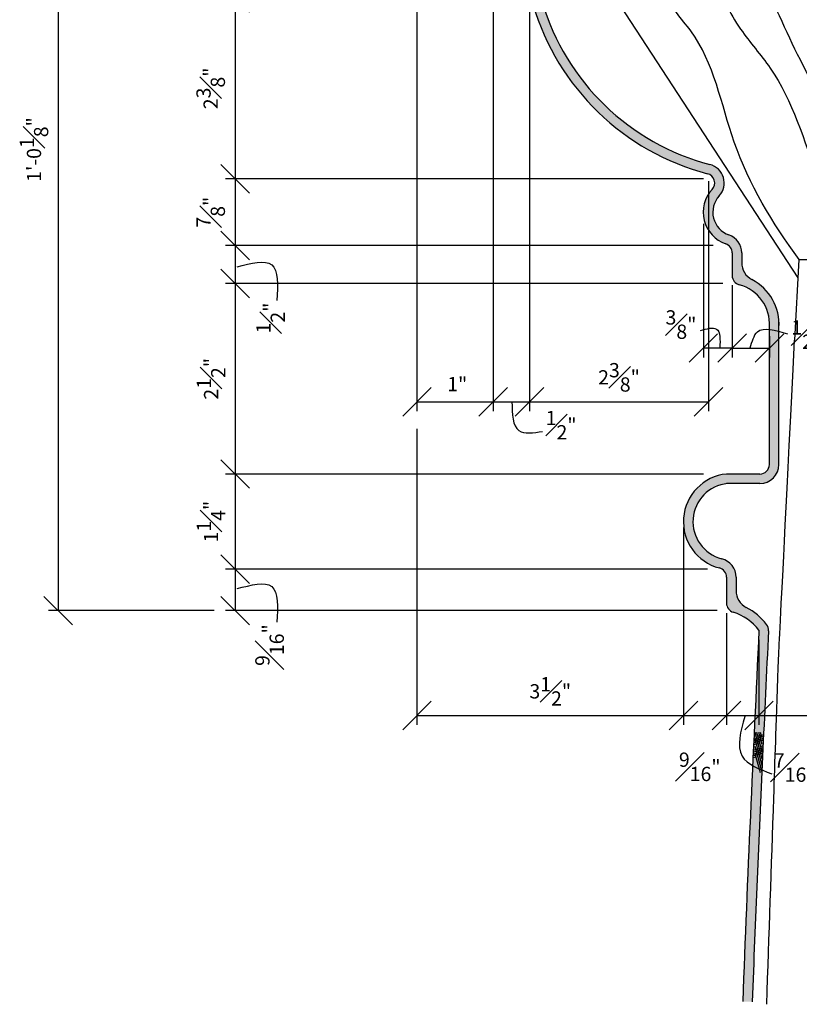
# Model space of a CAD drawing. Extents: x -20 to 114, y -43 to 216.
# Drawn here: x 95 to 105, y 143 to 156 of the extents above; entities that cross this region are included whole.
import ezdxf

# ---------------------------------------------------------------- set-up
doc = ezdxf.new("R2010")
doc.units = 0
doc.header["$MEASUREMENT"] = 0
doc.header["$PDMODE"] = 35
doc.header["$PDSIZE"] = -5
doc.layers.get('DEFPOINTS').update_dxf_attribs({"linetype": 'CONTINUOUS'})
for name, color, linetype in [('DIMS', 8, 'CONTINUOUS'), ('FIBERGLASS', 7, 'CONTINUOUS'), ('FRAMING', 4, 'CONTINUOUS'), ('HATCH', 124, 'CONTINUOUS')]:
    doc.layers.add(name, color=color, linetype=linetype)
doc.styles.add('DIMS', font='stylu.ttf', dxfattribs={"width": 0.85})
doc.dimstyles.new('6in', dxfattribs={"dimscale": 2, "dimtxt": 0.09375, "dimasz": 0.1875, "dimexe": 0.0625, "dimexo": 0.0625, "dimgap": 0.0625, "dimtad": 3, "dimdec": 4, "dimzin": 3, "dimdsep": 46, "dimlunit": 4, "dimtxsty": 'DIMS', "dimblk1": 'OBLIQUE', "dimblk2": 'OBLIQUE', "dimsah": 1, "dimcen": 0, "dimclrd": 3, "dimclre": 3, "dimclrt": 8, "dimadec": 3, "dimazin": 0, "dimtfac": 1, "dimtdec": 4, "dimtmove": 2, "dimatfit": 3, "dimfxl": 0, "dimfrac": 1, "dimtolj": 1, "dimtzin": 0, "dimlwd": -1, "dimlwe": -1, "dimarcsym": 0})

# ---------------------------------------------------------------- blocks, each defined once
blk = doc.blocks.new('_OBLIQUE')
at = {"layer": 'DIMS', "color": 6, "linetype": 'ByBlock', "ltscale": 8}
blk.add_line((-0.5, -0.5), (0.5, 0.5), dxfattribs=at)
blk = doc.blocks.new('*D132')
at = {"layer": 'DEFPOINTS', "color": 0, "linetype": 'Continuous', "ltscale": 8}
for p in [(101.3011983965765, 156.3983910282147), (97.9147171139398, 154.0233910282147), (104.1880665510643, 154.0233910282147)]:
    blk.add_point(p, dxfattribs=at)
at = {"layer": 'DIMS', "color": 3, "linetype": 'Continuous', "ltscale": 8}
for p, q in [((101.1761983965765, 156.3983910282147), (97.7897171139398, 156.3983910282147)), ((97.9147171139398, 156.3983910282147), (97.9147171139398, 154.0233910282147)), ((104.0630665510643, 154.0233910282147), (97.7897171139398, 154.0233910282147))]:
    blk.add_line(p, q, dxfattribs=at)
at = {"layer": 'DIMS', "color": 3, "linetype": 'Continuous', "ltscale": 8, "xscale": 0.375, "yscale": 0.375, "zscale": 0.375}
for p, rotation in [((97.9147171139398, 156.3983910282147), 90), ((97.9147171139398, 154.0233910282147), 270)]:
    blk.add_blockref('_OBLIQUE', p, dxfattribs=dict(at, rotation=rotation))
at = {"layer": 'DIMS', "color": 8, "linetype": 'Continuous', "ltscale": 8, "insert": (97.59391275815648, 155.2108910282147), "char_height": 0.1875, "attachment_point": 5, "rotation": 90, "style": 'DIMS'}
blk.add_mtext('\\A1;2{\\H1.000000x;\\S3#8;}"', dxfattribs=at)
blk = doc.blocks.new('*D133')
at = {"layer": 'DEFPOINTS', "color": 0, "linetype": 'Continuous', "ltscale": 8}
for p in [(104.1880665510643, 154.0233910282147), (97.9147171139398, 153.1483910282147), (104.3130665510643, 153.1483910282147)]:
    blk.add_point(p, dxfattribs=at)
at = {"layer": 'DIMS', "color": 3, "linetype": 'Continuous', "ltscale": 8}
for p, q in [((104.0630665510643, 154.0233910282147), (97.7897171139398, 154.0233910282147)), ((97.9147171139398, 154.0233910282147), (97.9147171139398, 153.1483910282147)), ((104.1880665510643, 153.1483910282147), (97.7897171139398, 153.1483910282147))]:
    blk.add_line(p, q, dxfattribs=at)
at = {"layer": 'DIMS', "color": 3, "linetype": 'Continuous', "ltscale": 8, "xscale": 0.375, "yscale": 0.375, "zscale": 0.375}
for p, rotation in [((97.9147171139398, 154.0233910282147), 90), ((97.9147171139398, 153.1483910282147), 270)]:
    blk.add_blockref('_OBLIQUE', p, dxfattribs=dict(at, rotation=rotation))
at = {"layer": 'DIMS', "color": 8, "linetype": 'Continuous', "ltscale": 8, "insert": (97.593981389196, 153.5858910282147), "char_height": 0.1875, "attachment_point": 5, "rotation": 90, "style": 'DIMS'}
blk.add_mtext('\\A1;{\\H1.000000x;\\S7#8;}"', dxfattribs=at)
blk = doc.blocks.new('*D134')
at = {"layer": 'DEFPOINTS', "color": 0, "linetype": 'Continuous', "ltscale": 8}
for p in [(104.3130665510642, 153.1483910282147), (97.9147171139398, 152.6483910282147), (104.4380665510642, 152.6483910282147)]:
    blk.add_point(p, dxfattribs=at)
at = {"layer": 'DIMS', "color": 3, "linetype": 'Continuous', "ltscale": 8}
for p, q in [((104.1880665510642, 153.1483910282147), (97.7897171139398, 153.1483910282147)), ((97.9147171139398, 153.1483910282147), (97.9147171139398, 152.6483910282147)), ((104.3130665510642, 152.6483910282147), (97.7897171139398, 152.6483910282147))]:
    blk.add_line(p, q, dxfattribs=at)
at = {"layer": 'DIMS', "color": 3, "linetype": 'Continuous', "ltscale": 8, "xscale": 0.375, "yscale": 0.375, "zscale": 0.375}
for p, rotation in [((97.9147171139398, 153.1483910282147), 90), ((97.9147171139398, 152.6483910282147), 270)]:
    blk.add_blockref('_OBLIQUE', p, dxfattribs=dict(at, rotation=rotation))
at = {"layer": 'DIMS', "color": 8, "linetype": 'Continuous', "ltscale": 8, "insert": (98.3807126451447, 152.1958947620692), "char_height": 0.1875, "attachment_point": 5, "rotation": 90, "style": 'DIMS'}
blk.add_mtext('\\A1;{\\H1.000000x;\\S1#2;}"', dxfattribs=at)
blk = doc.blocks.new('*D135')
at = {"layer": 'DEFPOINTS', "color": 0, "linetype": 'Continuous', "ltscale": 8}
for p in [(104.3130665510642, 152.6483910282147), (97.9147171139398, 150.1483910282147), (104.1880665510642, 150.1483910282147)]:
    blk.add_point(p, dxfattribs=at)
at = {"layer": 'DIMS', "color": 3, "linetype": 'Continuous', "ltscale": 8}
for p, q in [((104.1880665510642, 152.6483910282147), (97.7897171139398, 152.6483910282147)), ((97.9147171139398, 152.6483910282147), (97.9147171139398, 150.1483910282147)), ((104.0630665510642, 150.1483910282147), (97.7897171139398, 150.1483910282147))]:
    blk.add_line(p, q, dxfattribs=at)
at = {"layer": 'DIMS', "color": 3, "linetype": 'Continuous', "ltscale": 8, "xscale": 0.375, "yscale": 0.375, "zscale": 0.375}
for p, rotation in [((97.9147171139398, 152.6483910282147), 90), ((97.9147171139398, 150.1483910282147), 270)]:
    blk.add_blockref('_OBLIQUE', p, dxfattribs=dict(at, rotation=rotation))
at = {"layer": 'DIMS', "color": 8, "linetype": 'Continuous', "ltscale": 8, "insert": (97.59954050339806, 151.3983910282147), "char_height": 0.1875, "attachment_point": 5, "rotation": 90, "style": 'DIMS'}
blk.add_mtext('\\A1;2{\\H1.000000x;\\S1#2;}"', dxfattribs=at)
blk = doc.blocks.new('*D136')
at = {"layer": 'DEFPOINTS', "color": 0, "linetype": 'Continuous', "ltscale": 8}
for p in [(104.1880665510642, 150.1483910282147), (97.9147171139398, 148.8983910282147), (104.1880665510642, 148.8983910282147)]:
    blk.add_point(p, dxfattribs=at)
at = {"layer": 'DIMS', "color": 3, "linetype": 'Continuous', "ltscale": 8}
for p, q in [((104.0630665510642, 150.1483910282147), (97.7897171139398, 150.1483910282147)), ((97.9147171139398, 150.1483910282147), (97.9147171139398, 148.8983910282147)), ((104.0630665510642, 148.8983910282147), (97.7897171139398, 148.8983910282147))]:
    blk.add_line(p, q, dxfattribs=at)
at = {"layer": 'DIMS', "color": 3, "linetype": 'Continuous', "ltscale": 8, "xscale": 0.375, "yscale": 0.375, "zscale": 0.375}
for p, rotation in [((97.9147171139398, 150.1483910282147), 90), ((97.9147171139398, 148.8983910282147), 270)]:
    blk.add_blockref('_OBLIQUE', p, dxfattribs=dict(at, rotation=rotation))
at = {"layer": 'DIMS', "color": 8, "linetype": 'Continuous', "ltscale": 8, "insert": (97.5980992515679, 149.5233910282147), "char_height": 0.1875, "attachment_point": 5, "rotation": 90, "style": 'DIMS'}
blk.add_mtext('\\A1;1{\\H1.000000x;\\S1#4;}"', dxfattribs=at)
blk = doc.blocks.new('*D137')
at = {"layer": 'DEFPOINTS', "color": 0, "linetype": 'Continuous', "ltscale": 8}
for p in [(104.2386983965765, 148.8983910282147), (97.9147171139398, 148.355012361815), (104.3636983965765, 148.355012361815)]:
    blk.add_point(p, dxfattribs=at)
at = {"layer": 'DIMS', "color": 3, "linetype": 'Continuous', "ltscale": 8}
for p, q in [((104.1136983965765, 148.8983910282147), (97.7897171139398, 148.8983910282147)), ((97.9147171139398, 148.8983910282147), (97.9147171139398, 148.355012361815)), ((104.2386983965765, 148.355012361815), (97.7897171139398, 148.355012361815))]:
    blk.add_line(p, q, dxfattribs=at)
at = {"layer": 'DIMS', "color": 3, "linetype": 'Continuous', "ltscale": 8, "xscale": 0.375, "yscale": 0.375, "zscale": 0.375}
for p, rotation in [((97.9147171139398, 148.8983910282147), 90), ((97.9147171139398, 148.355012361815), 270)]:
    blk.add_blockref('_OBLIQUE', p, dxfattribs=dict(at, rotation=rotation))
at = {"layer": 'DIMS', "color": 8, "linetype": 'Continuous', "ltscale": 8, "insert": (98.36694448929633, 147.9029035235508), "char_height": 0.1875, "attachment_point": 5, "rotation": 90, "style": 'DIMS'}
blk.add_mtext('\\A1;{\\H1.000000x;\\S9#16;}"', dxfattribs=at)
blk = doc.blocks.new('*D138')
at = {"layer": 'DEFPOINTS', "color": 0, "linetype": 'Continuous', "ltscale": 8}
for p in [(97.76573847213889, 160.4608910282147), (95.59241346582833, 148.355012361815), (97.76573847213889, 148.355012361815)]:
    blk.add_point(p, dxfattribs=at)
at = {"layer": 'DIMS', "color": 3, "linetype": 'Continuous', "ltscale": 8}
for p, q in [((97.64073847213889, 160.4608910282147), (95.46741346582834, 160.4608910282147)), ((95.59241346582834, 160.4608910282147), (95.59241346582833, 148.355012361815)), ((97.64073847213889, 148.355012361815), (95.46741346582833, 148.355012361815))]:
    blk.add_line(p, q, dxfattribs=at)
at = {"layer": 'DIMS', "color": 3, "linetype": 'Continuous', "ltscale": 8, "xscale": 0.375, "yscale": 0.375, "zscale": 0.375}
for p, rotation in [((95.59241346582834, 160.4608910282147), 90), ((95.59241346582833, 148.355012361815), 270)]:
    blk.add_blockref('_OBLIQUE', p, dxfattribs=dict(at, rotation=rotation))
at = {"layer": 'DIMS', "color": 8, "linetype": 'Continuous', "ltscale": 8, "insert": (95.27490339994252, 154.4079516950149), "char_height": 0.1875, "attachment_point": 5, "rotation": 90, "style": 'DIMS'}
blk.add_mtext('\\A1;1\'-0{\\H1.000000x;\\S1#8;}"', dxfattribs=at)
blk = doc.blocks.new('*D139')
at = {"layer": 'DEFPOINTS', "color": 0, "linetype": 'Continuous', "ltscale": 8}
for p in [(100.3011983965765, 159.5233910282147), (101.3011983965765, 156.5233910282147), (101.3011983965765, 151.0968458628627)]:
    blk.add_point(p, dxfattribs=at)
at = {"layer": 'DIMS', "color": 3, "linetype": 'Continuous', "ltscale": 8}
for p, q in [((100.3011983965765, 159.3983910282147), (100.3011983965765, 150.9718458628627)), ((101.3011983965765, 156.3983910282147), (101.3011983965765, 150.9718458628627)), ((100.3011983965765, 151.0968458628627), (101.3011983965765, 151.0968458628627))]:
    blk.add_line(p, q, dxfattribs=at)
at = {"layer": 'DIMS', "color": 3, "linetype": 'Continuous', "ltscale": 8, "xscale": 0.375, "yscale": 0.375, "zscale": 0.375, "rotation": 180}
blk.add_blockref('_OBLIQUE', (100.3011983965765, 151.0968458628627), dxfattribs=at)
at = {"layer": 'DIMS', "color": 3, "linetype": 'Continuous', "ltscale": 8, "xscale": 0.375, "yscale": 0.375, "zscale": 0.375}
blk.add_blockref('_OBLIQUE', (101.3011983965765, 151.0968458628627), dxfattribs=at)
at = {"layer": 'DIMS', "color": 8, "linetype": 'Continuous', "ltscale": 8, "insert": (100.8295005378344, 151.3284911925881), "char_height": 0.1875, "attachment_point": 5, "style": 'DIMS'}
blk.add_mtext('\\A1;1"', dxfattribs=at)
blk = doc.blocks.new('*D140')
at = {"layer": 'DEFPOINTS', "color": 0, "linetype": 'Continuous', "ltscale": 8}
for p in [(101.3011983965765, 156.5233910282147), (101.7778595272327, 156.3939816694883), (101.7778595272327, 151.0968458628627)]:
    blk.add_point(p, dxfattribs=at)
at = {"layer": 'DIMS', "color": 3, "linetype": 'Continuous', "ltscale": 8}
for p, q in [((101.3011983965765, 156.3983910282147), (101.3011983965765, 150.9718458628627)), ((101.7778595272327, 156.2689816694883), (101.7778595272327, 150.9718458628627)), ((101.3011983965765, 151.0968458628627), (101.7778595272327, 151.0968458628627))]:
    blk.add_line(p, q, dxfattribs=at)
at = {"layer": 'DIMS', "color": 3, "linetype": 'Continuous', "ltscale": 8, "xscale": 0.375, "yscale": 0.375, "zscale": 0.375, "rotation": 180}
blk.add_blockref('_OBLIQUE', (101.3011983965765, 151.0968458628627), dxfattribs=at)
at = {"layer": 'DIMS', "color": 3, "linetype": 'Continuous', "ltscale": 8, "xscale": 0.375, "yscale": 0.375, "zscale": 0.375}
blk.add_blockref('_OBLIQUE', (101.7778595272327, 151.0968458628627), dxfattribs=at)
at = {"layer": 'DIMS', "color": 8, "linetype": 'Continuous', "ltscale": 8, "insert": (102.1929634291194, 150.7902563779656), "char_height": 0.1875, "attachment_point": 5, "style": 'DIMS'}
blk.add_mtext('\\A1;{\\H1.000000x;\\S1#2;}"', dxfattribs=at)
blk = doc.blocks.new('*D141')
at = {"layer": 'DEFPOINTS', "color": 0, "linetype": 'Continuous', "ltscale": 8}
for p in [(101.7778595272327, 156.3939816694883), (104.1276002773082, 154.1193935863695), (104.1276002773082, 151.0968458628627)]:
    blk.add_point(p, dxfattribs=at)
at = {"layer": 'DIMS', "color": 3, "linetype": 'Continuous', "ltscale": 8}
for p, q in [((101.7778595272327, 156.2689816694883), (101.7778595272327, 150.9718458628627)), ((104.1276002773082, 153.9943935863695), (104.1276002773082, 150.9718458628627)), ((101.7778595272327, 151.0968458628627), (104.1276002773082, 151.0968458628627))]:
    blk.add_line(p, q, dxfattribs=at)
at = {"layer": 'DIMS', "color": 3, "linetype": 'Continuous', "ltscale": 8, "xscale": 0.375, "yscale": 0.375, "zscale": 0.375, "rotation": 180}
blk.add_blockref('_OBLIQUE', (101.7778595272327, 151.0968458628627), dxfattribs=at)
at = {"layer": 'DIMS', "color": 3, "linetype": 'Continuous', "ltscale": 8, "xscale": 0.375, "yscale": 0.375, "zscale": 0.375}
blk.add_blockref('_OBLIQUE', (104.1276002773082, 151.0968458628627), dxfattribs=at)
at = {"layer": 'DIMS', "color": 8, "linetype": 'Continuous', "ltscale": 8, "insert": (102.9527299022705, 151.417650218646), "char_height": 0.1875, "attachment_point": 5, "style": 'DIMS'}
blk.add_mtext('\\A1;2{\\H1.000000x;\\S3#8;}"', dxfattribs=at)
blk = doc.blocks.new('*D142')
at = {"layer": 'DEFPOINTS', "color": 0, "linetype": 'Continuous', "ltscale": 8}
for p in [(103.7998929418315, 149.5710641585559), (104.3637835785073, 148.448737915881), (104.3637835785073, 146.9793260965943)]:
    blk.add_point(p, dxfattribs=at)
at = {"layer": 'DIMS', "color": 3, "linetype": 'Continuous', "ltscale": 8}
for p, q in [((103.7998929418315, 149.4460641585559), (103.7998929418315, 146.8543260965943)), ((104.3637835785073, 148.323737915881), (104.3637835785073, 146.8543260965943)), ((103.7998929418315, 146.9793260965943), (104.3637835785073, 146.9793260965943))]:
    blk.add_line(p, q, dxfattribs=at)
at = {"layer": 'DIMS', "color": 3, "linetype": 'Continuous', "ltscale": 8, "xscale": 0.375, "yscale": 0.375, "zscale": 0.375, "rotation": 180}
blk.add_blockref('_OBLIQUE', (103.7998929418315, 146.9793260965943), dxfattribs=at)
at = {"layer": 'DIMS', "color": 3, "linetype": 'Continuous', "ltscale": 8, "xscale": 0.375, "yscale": 0.375, "zscale": 0.375}
blk.add_blockref('_OBLIQUE', (104.3637835785073, 146.9793260965943), dxfattribs=at)
at = {"layer": 'DIMS', "color": 8, "linetype": 'Continuous', "ltscale": 8, "insert": (104.0121633843269, 146.3049935473816), "char_height": 0.1875, "attachment_point": 5, "style": 'DIMS'}
blk.add_mtext('\\A1;{\\H1.000000x;\\S9#16;}"', dxfattribs=at)
blk = doc.blocks.new('*D143')
at = {"layer": 'DEFPOINTS', "color": 0, "linetype": 'Continuous', "ltscale": 8}
for p in [(100.3011983965765, 150.8687707128624), (103.7998929418315, 149.5710641585559), (103.7998929418315, 146.9793260965943)]:
    blk.add_point(p, dxfattribs=at)
at = {"layer": 'DIMS', "color": 3, "linetype": 'Continuous', "ltscale": 8}
for p, q in [((100.3011983965765, 150.7437707128624), (100.3011983965765, 146.8543260965943)), ((103.7998929418315, 149.4460641585559), (103.7998929418315, 146.8543260965943)), ((100.3011983965765, 146.9793260965943), (103.7998929418315, 146.9793260965943))]:
    blk.add_line(p, q, dxfattribs=at)
at = {"layer": 'DIMS', "color": 3, "linetype": 'Continuous', "ltscale": 8, "xscale": 0.375, "yscale": 0.375, "zscale": 0.375, "rotation": 180}
blk.add_blockref('_OBLIQUE', (100.3011983965765, 146.9793260965943), dxfattribs=at)
at = {"layer": 'DIMS', "color": 3, "linetype": 'Continuous', "ltscale": 8, "xscale": 0.375, "yscale": 0.375, "zscale": 0.375}
blk.add_blockref('_OBLIQUE', (103.7998929418315, 146.9793260965943), dxfattribs=at)
at = {"layer": 'DIMS', "color": 8, "linetype": 'Continuous', "ltscale": 8, "insert": (102.050545669204, 147.2960125900058), "char_height": 0.1875, "attachment_point": 5, "style": 'DIMS'}
blk.add_mtext('\\A1;3{\\H1.000000x;\\S1#2;}"', dxfattribs=at)
blk = doc.blocks.new('*D144')
at = {"layer": 'DEFPOINTS', "color": 0, "linetype": 'Continuous', "ltscale": 8}
for p in [(104.7893119052041, 147.8833578939819), (112.3636983965766, 147.86382866924), (112.3636983965766, 146.9793260965943)]:
    blk.add_point(p, dxfattribs=at)
at = {"layer": 'DIMS', "color": 3, "linetype": 'Continuous', "ltscale": 8}
for p, q in [((104.7893119052041, 147.7583578939819), (104.7893119052041, 146.8543260965943)), ((112.3636983965766, 147.73882866924), (112.3636983965766, 146.8543260965943)), ((104.7893119052041, 146.9793260965943), (112.3636983965766, 146.9793260965943))]:
    blk.add_line(p, q, dxfattribs=at)
at = {"layer": 'DIMS', "color": 3, "linetype": 'Continuous', "ltscale": 8, "xscale": 0.375, "yscale": 0.375, "zscale": 0.375, "rotation": 180}
blk.add_blockref('_OBLIQUE', (104.7893119052041, 146.9793260965943), dxfattribs=at)
at = {"layer": 'DIMS', "color": 3, "linetype": 'Continuous', "ltscale": 8, "xscale": 0.375, "yscale": 0.375, "zscale": 0.375}
blk.add_blockref('_OBLIQUE', (112.3636983965766, 146.9793260965943), dxfattribs=at)
at = {"layer": 'DIMS', "color": 8, "linetype": 'Continuous', "ltscale": 8, "insert": (108.5765051508903, 147.2428784392005), "char_height": 0.1875, "attachment_point": 5, "style": 'DIMS'}
blk.add_mtext('\\A1;\\A1;7 {\\H0.7x;\\S1#2";}', dxfattribs=at)
blk = doc.blocks.new('*D145')
at = {"layer": 'DEFPOINTS', "color": 0, "linetype": 'Continuous', "ltscale": 8}
for p in [(104.3637835785073, 148.448737915881), (104.7893119052041, 148.0969986631503), (104.7893119052041, 146.9793260965943)]:
    blk.add_point(p, dxfattribs=at)
at = {"layer": 'DIMS', "color": 3, "linetype": 'Continuous', "ltscale": 8}
for p, q in [((104.3637835785073, 148.323737915881), (104.3637835785073, 146.8543260965943)), ((104.7893119052041, 147.9719986631503), (104.7893119052041, 146.8543260965943)), ((104.3637835785073, 146.9793260965943), (104.7893119052041, 146.9793260965943))]:
    blk.add_line(p, q, dxfattribs=at)
at = {"layer": 'DIMS', "color": 3, "linetype": 'Continuous', "ltscale": 8, "xscale": 0.375, "yscale": 0.375, "zscale": 0.375, "rotation": 180}
blk.add_blockref('_OBLIQUE', (104.3637835785073, 146.9793260965943), dxfattribs=at)
at = {"layer": 'DIMS', "color": 3, "linetype": 'Continuous', "ltscale": 8, "xscale": 0.375, "yscale": 0.375, "zscale": 0.375}
blk.add_blockref('_OBLIQUE', (104.7893119052041, 146.9793260965943), dxfattribs=at)
at = {"layer": 'DIMS', "color": 8, "linetype": 'Continuous', "ltscale": 8, "insert": (105.2589703214204, 146.295677993445), "char_height": 0.1875, "attachment_point": 5, "style": 'DIMS'}
blk.add_mtext('\\A1;{\\H1.000000x;\\S7#16;}"', dxfattribs=at)
blk = doc.blocks.new('*D146')
at = {"layer": 'DEFPOINTS', "color": 0, "linetype": 'Continuous', "ltscale": 8}
for p in [(104.4380665510642, 152.7530502748712), (104.9261983965765, 152.0811802887719), (104.9261983965765, 151.8023221953376)]:
    blk.add_point(p, dxfattribs=at)
at = {"layer": 'DIMS', "color": 3, "linetype": 'Continuous', "ltscale": 8}
for p, q in [((104.4380665510642, 152.6280502748712), (104.4380665510642, 151.6773221953376)), ((104.9261983965765, 151.9561802887719), (104.9261983965765, 151.6773221953376)), ((104.4380665510642, 151.8023221953376), (104.9261983965765, 151.8023221953376))]:
    blk.add_line(p, q, dxfattribs=at)
at = {"layer": 'DIMS', "color": 3, "linetype": 'Continuous', "ltscale": 8, "xscale": 0.375, "yscale": 0.375, "zscale": 0.375, "rotation": 180}
blk.add_blockref('_OBLIQUE', (104.4380665510642, 151.8023221953376), dxfattribs=at)
at = {"layer": 'DIMS', "color": 3, "linetype": 'Continuous', "ltscale": 8, "xscale": 0.375, "yscale": 0.375, "zscale": 0.375}
blk.add_blockref('_OBLIQUE', (104.9261983965765, 151.8023221953376), dxfattribs=at)
at = {"layer": 'DIMS', "color": 8, "linetype": 'Continuous', "ltscale": 8, "insert": (105.4163169413327, 151.9786971113278), "char_height": 0.1875, "attachment_point": 5, "style": 'DIMS'}
blk.add_mtext('\\A1;{\\H1.000000x;\\S1#2;}"', dxfattribs=at)
blk = doc.blocks.new('*D147')
at = {"layer": 'DEFPOINTS', "color": 0, "linetype": 'Continuous', "ltscale": 8}
for p in [(104.0593994737789, 153.5597355331995), (104.4380665510642, 152.6280502748712), (104.0593994737789, 151.8023221953376)]:
    blk.add_point(p, dxfattribs=at)
at = {"layer": 'DIMS', "color": 3, "linetype": 'Continuous', "ltscale": 8}
for p, q in [((104.0593994737789, 153.4347355331995), (104.0593994737789, 151.6773221953376)), ((104.4380665510642, 152.5030502748712), (104.4380665510642, 151.6773221953376)), ((104.4380665510642, 151.8023221953376), (104.0593994737789, 151.8023221953376))]:
    blk.add_line(p, q, dxfattribs=at)
at = {"layer": 'DIMS', "color": 3, "linetype": 'Continuous', "ltscale": 8, "xscale": 0.375, "yscale": 0.375, "zscale": 0.375, "rotation": 180}
blk.add_blockref('_OBLIQUE', (104.0593994737789, 151.8023221953376), dxfattribs=at)
at = {"layer": 'DIMS', "color": 3, "linetype": 'Continuous', "ltscale": 8, "xscale": 0.375, "yscale": 0.375, "zscale": 0.375}
blk.add_blockref('_OBLIQUE', (104.4380665510642, 151.8023221953376), dxfattribs=at)
at = {"layer": 'DIMS', "color": 8, "linetype": 'Continuous', "ltscale": 8, "insert": (103.7659038612689, 152.1104913096691), "char_height": 0.1875, "attachment_point": 5, "style": 'DIMS'}
blk.add_mtext('\\A1;{\\H1.000000x;\\S3#8;}"', dxfattribs=at)

msp = doc.modelspace()

# ---------------------------------------------------------------- hatches: boundary and pattern name
at = {"layer": 'HATCH', "linetype": 'Continuous', "ltscale": 8}
h = msp.add_hatch(dxfattribs=at)
h.set_pattern_fill('HOUND', color=256, scale=0.375, angle=15, style=0)
h.set_pattern_definition([(15, (160.3995633201264, 109.9849946505878), (0.08448947484500982, 0.04690317203201136), [0.375, -0.1875]), (104.9999999999999, (160.3995633201264, 109.9849946505878), (0.001625398924711273, -0.0966216175841905), [0.375, -0.1875])])
edge = h.paths.add_edge_path()
edge.add_line((100.4261983965765, 159.7095158749663), (100.4261983965765, 160.4608910282147))
edge.add_line((100.4261983965765, 160.4608910282147), (100.3011983965765, 160.4608910282147))
edge.add_line((100.3011983965765, 160.4608910282147), (100.3011983965765, 159.5233910282147))
edge.add_arc((100.4261983965765, 159.5233910282147), 0.125, 180, 270)
edge.add_line((100.4261983965765, 159.3983910282147), (100.4316679934699, 159.3983910282147))
edge.add_arc((100.4316679934697, 159.2733910282147), 0.1250000000000012, 3.4090654501621884, 89.99999999992838, ccw=False)
edge.add_spline(control_points=[(100.5564467974666, 159.2808240676241), (100.565804351008, 159.1237383488474), (100.6209311268947, 158.7743633174664), (101.2714175538045, 158.6998029647258), (101.2921865317467, 158.3152516464805), (101.3011983965765, 158.1483910282147)], knot_values=[0.1052689124790864, 0.1052689124790864, 0.1052689124790864, 0.1052689124790864, 0.5318226141313175, 1.121168331047672, 1.572903709298533, 1.572903709298533, 1.572903709298533, 1.572903709298533], degree=3, periodic=0)
edge.add_line((101.3011983965765, 158.1483910282148), (101.3011983965765, 156.5233910282147))
edge.add_arc((101.4261983965765, 156.5233910282147), 0.125000000000001, 180, 270)
edge.add_line((101.4261983965765, 156.3983910282147), (101.7063640565663, 156.3983910282147))
edge.add_arc((101.7063640565664, 156.2733910282147), 0.1250000000000003, 16.441461367442912, 90.0000000000228, ccw=False)
edge.add_arc((104.9346909391585, 157.2260783401234), 3.240963097708966, 196.4414613674373, 255.3466482984503)
edge.add_arc((104.0832020975661, 153.9695964458421), 0.1249999999999969, -42.59398393682591, 75.34664829845292, ccw=False)
edge.add_arc((104.5005665510642, 153.5858910282147), 0.441941738241574, 137.4060160631767, 250.6874075023061)
edge.add_arc((104.3130665510642, 153.0508520720999), 0.124999999999998, 0, 70.68740750230938, ccw=False)
edge.add_line((104.4380665510642, 153.0508520720999), (104.4380665510642, 152.7530502748712))
edge.add_arc((104.5630665510642, 152.7530502748713), 0.1250000000000012, 180.0000000000651, 255.0817463306428)
edge.add_arc((104.3934326237404, 152.1163355132137), 0.5339243940028249, -3.775261543920692, 75.08174633062788, ccw=False)
edge.add_line((104.9261983965765, 152.0811802887718), (104.9261983965765, 150.2733910282147))
edge.add_arc((104.8011983965765, 150.2733910282147), 0.125, -90, 0, ccw=False)
edge.add_line((104.8011983965765, 150.1483910282147), (104.3636983965765, 150.1483910282147))
edge.add_arc((104.4261983965767, 149.5233910282147), 0.6281172263200585, 95.71059313751203, 255.583711987597)
edge.add_arc((104.2386983965765, 148.7939876373671), 0.1250000000000004, 0, 75.58371198762688, ccw=False)
edge.add_line((104.3636983965765, 148.7939876373671), (104.3636983965765, 148.4533518325163))
edge.add_arc((104.4886983965765, 148.4533518325163), 0.124999999999998, 179.9999999999902, 252.7158326034304)
edge.add_arc((104.2507525342134, 147.6886514307188), 0.67586511843445, 37.17018232380809, 72.71583260343237, ccw=False)
edge.add_spline(control_points=[(104.7893119052042, 148.0969986631501), (104.7122119435849, 146.4731850654575), (104.635909735098, 144.8493465897242), (104.5759343024687, 143.2249989612523)], knot_values=[0.2505205180731987, 0.2505205180731987, 0.2505205180731987, 0.2505205180731987, 5.12714044076678, 5.12714044076678, 5.12714044076678, 5.12714044076678], degree=3, periodic=0)
edge.add_line((104.5759343024687, 143.2249989612524), (104.7008491837528, 143.2203867563798))
edge.add_spline(control_points=[(104.7008491837528, 143.2203867563798), (104.7404752547003, 144.2936014302475), (104.7872389335997, 145.3667677075489), (104.8619996626462, 146.9903432966765), (104.8880385288916, 147.5406853527899), (104.9141712413744, 148.0910702425234)], knot_values=[0.2505205180731984, 0.2505205180731984, 0.2505205180731984, 0.2505205180731984, 3.474188731129217, 3.474188731129217, 5.12714044076678, 5.12714044076678, 5.12714044076678, 5.12714044076678], degree=3, periodic=0)
edge.add_arc((104.8201195590536, 148.1065504805002), 0.0953171375734699, 350.6533239950934, 403.798450719158)
edge.add_arc((104.2507525342134, 147.6886514307187), 0.8008651184344473, 37.17018232381532, 62.33327451915417)
edge.add_arc((104.7386983965765, 148.619364239562), 0.2500000000000008, 180, 242.3332745191634, ccw=False)
edge.add_line((104.4886983965765, 148.619364239562), (104.4886983965765, 148.7939876373673))
edge.add_arc((104.2386983965765, 148.7939876373671), 0.2500000000000008, 3.256887993818641e-11, 75.58371198761394)
edge.add_arc((104.4261983965768, 149.5233910282147), 0.5031172263200586, 96.38133718908517, 255.5837119875842, ccw=False)
edge.add_line((104.370279317364, 150.0233910282147), (104.8011983965765, 150.0233910282147))
edge.add_arc((104.8011983965765, 150.2733910282147), 0.25, 269.9999999999984, 360)
edge.add_line((105.0511983965765, 150.2733910282147), (105.0511983965765, 152.1553937402246))
edge.add_arc((104.3934326237404, 152.1163355132138), 0.6589243940028265, 3.398241379551989, 62.50431019016823)
edge.add_arc((104.8130665510642, 152.9225928673211), 0.2499999999999968, 180.0000000000016, 242.5043101901676, ccw=False)
edge.add_line((104.5630665510642, 152.9225928673211), (104.5630665510642, 153.0508520721))
edge.add_arc((104.3130665510642, 153.0508520720999), 0.2500000000000009, 3.256887993818641e-12, 70.68740750230691)
edge.add_arc((104.5005665510642, 153.5858910282147), 0.3169417382415732, 137.4060160631778, 250.687407502306, ccw=False)
edge.add_arc((104.0832020975661, 153.9695964458421), 0.2500000000000029, 317.4060160631787, 435.3466482984487)
edge.add_arc((104.9346909391584, 157.2260783401234), 3.115963097708967, 196.4414613674371, 255.3466482984506, ccw=False)
edge.add_arc((101.7063640565664, 156.2733910282147), 0.2499999999999971, 16.44146136744339, 89.9999999999886)
edge.add_line((101.7063640565664, 156.5233910282147), (101.6761983965765, 156.5233910282147))
edge.add_arc((101.6761983965765, 156.7733910282147), 0.2499999999999981, 180.0000000000016, 269.999999999987, ccw=False)
edge.add_line((101.4261983965765, 156.7733910282147), (101.4261983965765, 157.4434450784591))
edge.add_line((101.4261983965765, 157.4434450784591), (101.4229432562511, 157.4536331838757))
edge.add_arc((101.4600144008058, 157.3309258018842), 0.1281849107883443, 106.8100991733162, 166.1414992733641)
edge.add_line((101.335560924075, 157.3616292786161), (101.335560924075, 157.7366292786161))
edge.add_arc((101.4600144008058, 157.767332755348), 0.128184910788341, 193.8585007266297, 254.7039570147722)
edge.add_line((101.4261983965765, 157.6436887129854), (101.4261983965765, 158.1526068963932))
edge.add_spline(control_points=[(101.4260164881442, 158.155132246012), (101.4253365800078, 158.1677211933775), (101.4246502674344, 158.1804320941837), (101.4191311371129, 158.2773271243441), (101.413134307789, 158.3653103865221), (101.3821640123291, 158.4912082879636), (101.3693978267273, 158.5299652176702), (101.3333762165667, 158.6053441822575), (101.3096742602747, 158.6422889933811), (101.2573967134498, 158.6994226904155), (101.2329111042815, 158.7202719806472), (101.1538903615558, 158.7773513121339), (101.0969096368567, 158.8047038889007), (100.970477209899, 158.8605694689963), (100.9019298181836, 158.8870583947155), (100.8247864317707, 158.9285862733012), (100.8037440465695, 158.9421683891284), (100.7712153639254, 158.9687577124926), (100.759901903795, 158.9812381300943), (100.7292354364381, 159.0263032393605), (100.713488305212, 159.0657954281017), (100.6912877992778, 159.1652105408814), (100.6850342012288, 159.2243219523882), (100.6812256014561, 159.2882571070389)], knot_values=[0.1052689124790864, 0.1052689124790864, 0.1052689124790864, 0.1052689124790864, 0.1393504888212052, 0.1393504888212052, 0.3631143139133632, 0.3631143139133632, 0.4629589387854796, 0.4629589387854796, 0.5628035636575959, 0.5628035636575959, 0.637876854924156, 0.637876854924156, 0.7983120475298029, 0.7983120475298029, 1.008076544163177, 1.008076544163177, 1.108049308715641, 1.108049308715641, 1.208022073268104, 1.208022073268104, 1.390462891283318, 1.390462891283318, 1.572903709298533, 1.572903709298533, 1.572903709298533, 1.572903709298533], degree=3, periodic=0)
edge.add_arc((100.4316679934698, 159.273391028212), 0.249999999999997, 3.409065428103156, 60.72113023115231)
edge.add_arc((100.6761983965765, 159.7095158749663), 0.250000000000001, 180, 240.72113023115088, ccw=False)
h.paths.add_polyline_path([(104.4359195040464, 146.7616669655572), (104.8837690648078, 146.7616669655572), (104.8837690648078, 146.3969616214869), (104.4359195040464, 146.3969616214869)], flags=25)

# ---------------------------------------------------------------- linework, layer by layer
at = {"layer": 'DIMS', "linetype": 'Continuous', "ltscale": 8}
for points in [[(97.94022217709382, 152.8680938935154), (98.39456971086197, 152.8956130974753), (98.46341008779673, 152.4277871121809)], [(104.0222655063352, 152.033615414193), (104.2305054046061, 152.0509579727805), (104.2767809375551, 151.802380657544)], [(104.6759080121848, 151.8052712846464), (104.7684590780829, 152.0133824693083), (105.1618015101127, 151.9902588973212)], [(101.5482456970621, 151.0968458628627), (101.6401271362051, 150.7189404164735), (101.9485677936636, 150.7070845848127)], [(97.94022217709382, 148.643900423885), (98.39456971086197, 148.6714196278449), (98.46341008779673, 148.2035936425504)], [(104.6020045271693, 146.9663560239671), (104.568588768378, 146.4468755140474), (104.9584398659067, 146.2131093019056)]]:
    msp.add_spline(points, degree=3, dxfattribs=at)
at = {"layer": 'FIBERGLASS', "color": 5, "linetype": 'Continuous', "ltscale": 8}
for p, q in [((104.4380665510642, 153.0508520720999), (104.4380665510642, 152.7530502748712)), ((104.9261983965765, 150.2733910282147), (104.9261983965765, 152.1514907376558)), ((104.8011983965765, 150.1483910282147), (104.3636983965765, 150.1483910282147)), ((104.3636983965765, 148.7939876373673), (104.3636983965765, 148.4533518325163))]:
    msp.add_line(p, q, dxfattribs=at)
at = {"layer": 'FIBERGLASS', "linetype": 'Continuous', "ltscale": 8}
for p, q in [((104.5630665510642, 153.0508520720999), (104.5630665510642, 152.9225928673211)), ((105.0511983965765, 150.2733910282147), (105.0511983965765, 152.1514907376558)), ((104.8011983965765, 150.0233910282147), (104.3636983965765, 150.0233910282147)), ((104.4886983965765, 148.7939876373673), (104.4886983965765, 148.6193642395618))]:
    msp.add_line(p, q, dxfattribs=at)
at = {"layer": 'FIBERGLASS', "color": 5, "linetype": 'Continuous', "ltscale": 8}
for centre, radius, start, end in [((104.9346909391585, 157.2260783401234), 3.240963097708966, 196.4414613674372, 255.3466482984503), ((104.0832020975661, 153.9695964458421), 0.125, 317.4060160631786, 75.3466482984498), ((104.5005665510642, 153.5858910282147), 0.4419417382415761, 137.4060160631767, 250.6874075023052), ((104.3130665510642, 153.0508520720999), 0.125, 0, 70.6874075023073), ((104.5630665510642, 152.7530502748712), 0.125, 180, 255.081746330629), ((104.3934326237404, 152.1163355132137), 0.5339243940028252, 356.2247384561022, 75.08174633062788), ((104.8011983965765, 150.2733910282147), 0.125, 270, 0), ((104.4261983965766, 149.5233910282147), 0.6281172263200585, 95.7105931375022, 255.5837119876062), ((104.2386983965765, 148.7939876373673), 0.125, 0, 75.58371198760425), ((104.4886983965765, 148.4533518325163), 0.125, 180, 252.7158326034343), ((104.2507525342134, 147.6886514307188), 0.675865118434449, 37.17018232380981, 72.71583260343222)]:
    msp.add_arc(centre, radius, start, end, dxfattribs=at)
at = {"layer": 'FIBERGLASS', "linetype": 'Continuous', "ltscale": 8}
for centre, radius, start, end in [((104.9346909391585, 157.2260783401234), 3.115963097708966, 196.4414613674372, 255.3466482984503), ((104.0832020975661, 153.9695964458421), 0.25, 317.4060160631786, 75.3466482984498), ((104.5005665510642, 153.5858910282147), 0.3169417382415761, 137.4060160631767, 250.6874075023052), ((104.3130665510642, 153.0508520720999), 0.25, 0, 70.6874075023073), ((104.8130665510642, 152.9225928673211), 0.25, 180.0000000000016, 242.5043101901686), ((104.3934326237404, 152.1163355132137), 0.6589243940028252, 356.2247384561022, 62.50431019016823), ((104.8011983965765, 150.2733910282147), 0.25, 270, 0), ((104.4261983965766, 149.5233910282147), 0.5031172263200585, 95.7105931375022, 255.5837119876062), ((104.2386983965765, 148.7939876373673), 0.25, 0, 75.58371198760425), ((104.7386983965765, 148.6193642395618), 0.25, 180, 242.3332745191489), ((104.2507525342134, 147.6886514307188), 0.800865118434449, 37.17018232380981, 62.33327451914848), ((104.8201195590536, 148.1065504805002), 0.09531713757347017, 350.6533239950977, 43.79845071917002)]:
    msp.add_arc(centre, radius, start, end, dxfattribs=at)
at = {"layer": 'FIBERGLASS', "color": 5, "linetype": 'Continuous', "ltscale": 8}
msp.add_open_spline([(104.7893119052042, 148.0969986631501), (104.7122119435849, 146.4731850654575), (104.635909735098, 144.8493465897242), (104.5759343024687, 143.2249989612523)], degree=3, dxfattribs=at)
at = {"layer": 'FIBERGLASS', "linetype": 'Continuous', "ltscale": 8}
msp.add_open_spline([(104.9141712413744, 148.0910702425234), (104.8880385288916, 147.5406853527899), (104.8619996626462, 146.9903432966765), (104.7872389335997, 145.3667677075489), (104.7404752547003, 144.2936014302475), (104.7008491837528, 143.2203867563798)], degree=3, knots=[0.2505205180731987, 0.2505205180731987, 0.2505205180731987, 0.2505205180731987, 1.903472227710762, 1.903472227710762, 5.12714044076678, 5.12714044076678, 5.12714044076678, 5.12714044076678], dxfattribs=at)
at = {"layer": 'FRAMING', "linetype": 'Continuous', "ltscale": 8}
for p, q in [((102.725657563597, 156.6721690736786), (105.2981457657424, 152.7225568070557)), ((105.3104540608971, 152.9664955072101), (105.2569984574597, 151.9070563034387)), ((105.3104540608971, 152.9664955072101), (109.2462705815224, 152.9664955072125))]:
    msp.add_line(p, q, dxfattribs=at)
at = {"layer": 'FRAMING', "color": 190, "linetype": 'Continuous', "ltscale": 8}
for points, knots in [([(105.3159963422866, 152.9664955072101), (104.9639472264043, 153.441591501767), (104.3897129836623, 154.3962797254933), (104.1858617088266, 155.6521672856564), (103.6501106237379, 156.2533827769005), (103.5499184992068, 156.5086073622757), (103.4953921904805, 156.6721690736786)], [22.53185129994267, 22.53185129994267, 22.53185129994267, 22.53185129994267, 29.57192778923849, 35.83127391977354, 37.0630630758325, 39.10983265282649, 39.10983265282649, 39.10983265282649, 39.10983265282649]), ([(104.1841000423777, 156.6721690736786), (104.2904630028184, 156.435087859031), (104.493416243336, 156.0064026910541), (105.1751513972735, 155.2577027726778), (105.4866174323922, 154.1480397372341), (105.8495448785453, 153.305741218978), (106.028447343745, 152.966495507214)], [12.08038745846157, 12.08038745846157, 12.08038745846157, 12.08038745846157, 15.18102666403957, 17.74656044712752, 24.06989622317964, 28.68322638133191, 28.68322638133191, 28.68322638133191, 28.68322638133191]), ([(107.0940000624364, 152.966495507211), (106.5363583494511, 153.8344658438371), (105.5606295183227, 154.9336250115923), (105.0087708347817, 156.2864303578565), (104.8245808974587, 156.6721690736786)], [18.68156790869752, 18.68156790869752, 18.68156790869752, 18.68156790869752, 30.98311197422169, 36.10781761645727, 36.10781761645727, 36.10781761645727, 36.10781761645727])]:
    msp.add_open_spline(points, degree=3, knots=knots, dxfattribs=at)
at = {"layer": 'FRAMING', "ltscale": 4}
msp.add_open_spline([(104.892115858188, 143.1876208965445), (104.9224816861964, 144.0916674244379), (104.9531048088874, 144.9957202897457), (104.9921888136359, 146.1456562019147), (105.0005532161151, 146.3915290921768), (105.0139311991422, 146.7845610302418), (105.0189418108447, 146.9317194976314), (105.0269523638647, 147.1669380857437), (105.0299516653612, 147.2549979856908), (105.0347459663577, 147.3957494097849), (105.0365408275675, 147.4484408521227), (105.0394660960731, 147.5343153097495), (105.0405964751218, 147.5674982969546), (105.0426356986839, 147.6273604373404), (105.0435427331532, 147.653332034996), (105.0450037006478, 147.6981482390025), (105.0455499659895, 147.7158378098472), (105.2569984574597, 151.9070563034387)], degree=3, knots=[81.32309179288177, 81.32309179288177, 81.32309179288177, 81.32309179288177, 84.0368953225821, 84.0368953225821, 84.7749499725816, 84.7749499725816, 85.21668371734167, 85.21668371734167, 85.48101702239936, 85.48101702239936, 85.6391828946466, 85.6391828946466, 85.73878936444, 85.73878936444, 85.8188729594165, 85.8188729594165, 85.86645782953991, 85.86645782953991, 85.86645782953991, 85.86645782953991], dxfattribs=at)
at = {"layer": 'HATCH', "linetype": 'Continuous', "ltscale": 8}
for p, q in [((104.7290601109537, 146.6726812349364), (104.8557482630459, 146.7066272229801)), ((104.7324419939958, 146.7463802642015), (104.7606479389099, 146.753938024363)), ((104.7343126898802, 146.7616669655572), (104.7926036946826, 146.5441219740106)), ((104.7585769753586, 146.7616669655572), (104.8091765098666, 146.5728269319338)), ((104.7727800816491, 146.7086602512557), (104.8568761661718, 146.7311937291902)), ((104.782841260837, 146.7616669655573), (104.8257493250508, 146.601531889857)), ((104.8071055463153, 146.7616669655572), (104.824123926126, 146.6981535074412)), ((104.7256872777851, 146.5989846305775), (104.7970443671275, 146.6181047050411)), ((104.7268105298412, 146.6235498905373), (104.8534954279057, 146.6574950066669)), ((104.7279348115886, 146.6481154264019), (104.8546213462612, 146.6820609810593)), ((104.7335683799114, 146.6738892219629), (104.769964808129, 146.538055902641)), ((104.7351937788361, 146.5772676043786), (104.82618484938, 146.2376843060739)), ((104.8091765098666, 146.5728269319338), (104.8501237841066, 146.5837987209986)), ((104.8091765098666, 146.5728269319338), (104.8273747239754, 146.5049102722728)), ((104.7189700648938, 146.4515990459378), (104.833440795345, 146.4822713857192)), ((104.7200868853426, 146.4761625825535), (104.8467615608233, 146.51010495955)), ((104.7212048078919, 146.5007264144761), (104.8478812350726, 146.5346692608393)), ((104.7246870350216, 146.5259237599018), (104.849001980186, 146.5592338490657)), ((104.7368191777608, 146.4806459867945), (104.8035459628263, 146.2316182347043)), ((104.769964808129, 146.538055902641), (104.8306255218249, 146.3116670371044)), ((104.7926036946826, 146.5441219740106), (104.8290001229002, 146.4082886546886)), ((104.7178543586082, 146.4270358078612), (104.7489513205, 146.4353682136872))]:
    msp.add_line(p, q, dxfattribs=at)

# ---------------------------------------------------------------- dimensions: what is measured, and where the dimension line sits
at = {"layer": 'DIMS', "linetype": 'Continuous', "ltscale": 8}
for base, p1, p2, picture, middle in [((95.59241346582833, 148.355012361815), (97.76573847213889, 160.4608910282147), (97.76573847213889, 148.355012361815), '*D138', (95.27490339994252, 154.4079516950149)), ((97.9147171139398, 154.0233910282147), (101.3011983965765, 156.3983910282147), (104.1880665510643, 154.0233910282147), '*D132', (97.59391275815648, 155.2108910282147)), ((97.9147171139398, 153.1483910282147), (104.1880665510643, 154.0233910282147), (104.3130665510643, 153.1483910282147), '*D133', (97.593981389196, 153.5858910282147)), ((97.9147171139398, 150.1483910282147), (104.3130665510642, 152.6483910282147), (104.1880665510642, 150.1483910282147), '*D135', (97.59954050339806, 151.3983910282147)), ((97.9147171139398, 148.8983910282147), (104.1880665510642, 150.1483910282147), (104.1880665510642, 148.8983910282147), '*D136', (97.5980992515679, 149.5233910282147))]:
    dim = msp.add_linear_dim(base=base, p1=p1, p2=p2, angle=90, dimstyle='6in', dxfattribs=at)
    dim.commit()
    dim.dimension.update_dxf_attribs({"geometry": picture, "text_midpoint": middle})
for base, p1, p2, picture, middle in [((101.3011983965765, 151.0968458628627), (100.3011983965765, 159.5233910282147), (101.3011983965765, 156.5233910282147), '*D139', (100.8295005378344, 151.3284911925881)), ((101.7778595272327, 151.0968458628627), (101.3011983965765, 156.5233910282147), (101.7778595272327, 156.3939816694883), '*D140', (102.1929634291194, 150.7902563779656)), ((104.0593994737789, 151.8023221953376), (104.4380665510642, 152.6280502748712), (104.0593994737789, 153.5597355331995), '*D147', (103.7659038612689, 152.1104913096691)), ((104.9261983965765, 151.8023221953376), (104.4380665510642, 152.7530502748712), (104.9261983965765, 152.0811802887719), '*D146', (105.4163169413327, 151.9786971113278)), ((104.3637835785073, 146.9793260965943), (103.7998929418315, 149.5710641585559), (104.3637835785073, 148.448737915881), '*D142', (104.0121633843269, 146.3049935473816)), ((104.7893119052041, 146.9793260965943), (104.3637835785073, 148.448737915881), (104.7893119052041, 148.0969986631503), '*D145', (105.2589703214204, 146.295677993445))]:
    dim = msp.add_linear_dim(base=base, p1=p1, p2=p2, dimstyle='6in', dxfattribs=at)
    dim.commit()
    dim.dimension.update_dxf_attribs({"geometry": picture, "text_midpoint": middle, "dimtype": 160})
for base, p1, p2, picture, middle in [((104.1276002773082, 151.0968458628627), (101.7778595272327, 156.3939816694883), (104.1276002773082, 154.1193935863695), '*D141', (102.9527299022705, 151.417650218646)), ((103.7998929418315, 146.9793260965943), (100.3011983965765, 150.8687707128624), (103.7998929418315, 149.5710641585559), '*D143', (102.050545669204, 147.2960125900058))]:
    dim = msp.add_linear_dim(base=base, p1=p1, p2=p2, dimstyle='6in', dxfattribs=at)
    dim.commit()
    dim.dimension.update_dxf_attribs({"geometry": picture, "text_midpoint": middle})
for base, p1, p2, picture, middle in [((97.9147171139398, 152.6483910282147), (104.3130665510642, 153.1483910282147), (104.4380665510642, 152.6483910282147), '*D134', (98.3807126451447, 152.1958947620692)), ((97.9147171139398, 148.355012361815), (104.2386983965765, 148.8983910282147), (104.3636983965765, 148.355012361815), '*D137', (98.36694448929633, 147.9029035235508))]:
    dim = msp.add_linear_dim(base=base, p1=p1, p2=p2, angle=90, dimstyle='6in', dxfattribs=at)
    dim.commit()
    dim.dimension.update_dxf_attribs({"geometry": picture, "text_midpoint": middle, "dimtype": 160})
dim = msp.add_linear_dim(base=(112.3636983965766, 146.9793260965943), p1=(104.7893119052041, 147.8833578939819), p2=(112.3636983965766, 147.86382866924), text='\\A1;7 {\\H0.7x;\\S1#2";}', dimstyle='6in', dxfattribs=at)
dim.commit()
dim.dimension.update_dxf_attribs({"geometry": '*D144', "text_midpoint": (108.5765051508903, 147.2428784392005)})

doc.saveas('drawing.dxf')
